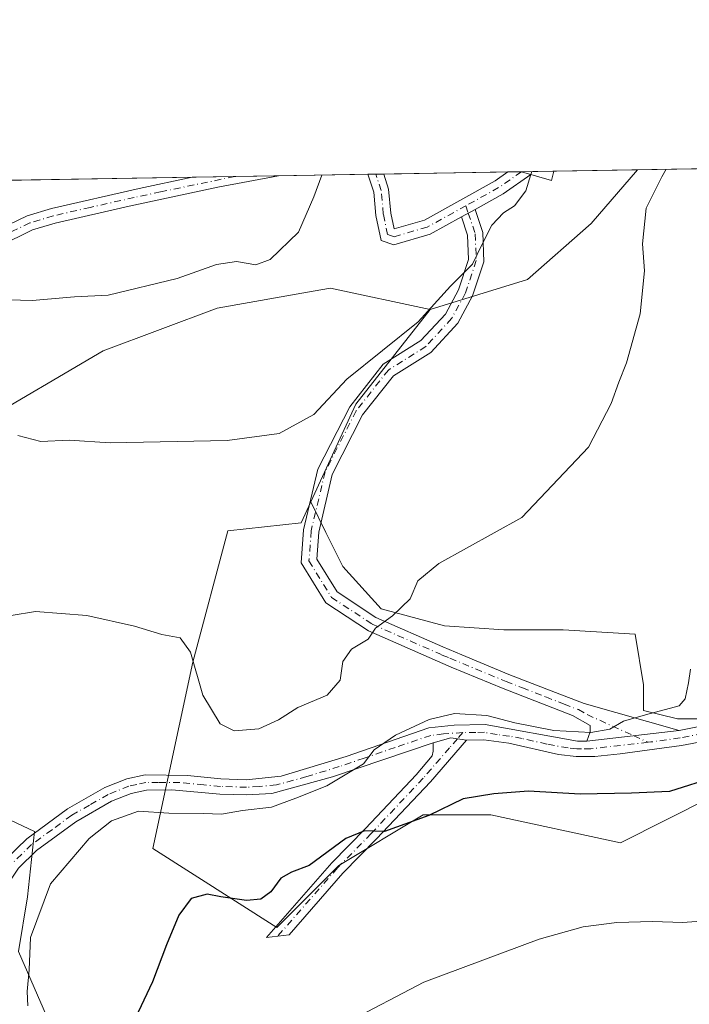
# Model space of a CAD drawing. Units: metres. Extents: x 614652 to 618114, y 4706244 to 4708614.
# Drawn here: x 616182 to 616314, y 4708420 to 4708614 of the extents above; entities that cross this region are included whole.
import ezdxf

# ---------------------------------------------------------------- set-up
doc = ezdxf.new("R2010")
doc.units = ezdxf.units.M
doc.header["$MEASUREMENT"] = 0
doc.linetypes.add('DGN Style 4', pattern=[2.6384748266838614, 1.318413404963828, -0.6592067024819142, 0.001648016756204785, -0.6592067024819142])
for name, color, linetype, lineweight in [('Arbolado forestal CxS', 92, 'Continuous', 0), ('Camino Cxs', 7, 'Continuous', 0), ('Camino eje', 30, 'DGN Style 4', 13), ('Comarca CxS', 21, 'Continuous', 0), ('Comunidad Autónoma CxS', 142, 'Continuous', 0), ('Cultivos herbáceos CxS', 92, 'Continuous', 0), ('Curva de nivel maestra', 30, 'Continuous', 30), ('Curva de nivel normal', 30, 'Continuous', 0), ('Edificación Cxs', 1, 'Continuous', 13), ('Matorral CxS', 135, 'Continuous', 0), ('Municipio CxS', 4, 'Continuous', 0), ('Provincia CxS', 1, 'Continuous', 0)]:
    doc.layers.add(name, color=color, linetype=linetype, lineweight=lineweight)

# ---------------------------------------------------------------- blocks, each defined once
blk = doc.blocks.new('*U17')
at = {"layer": 'Matorral CxS', "color": 135, "linetype": 'Continuous', "lineweight": 0}
blk.add_polyline3d([(616044.6162999999, 4708580.142899999, 567.4401999999973), (616104.3821, 4708581.1426, 575.9661999999954), (616116.4754999997, 4708580.3135, 576.6622999999963), (616121.4902999997, 4708576.3935, 576.0497999999934), (616129.9700999996, 4708575.562100001, 575.5203000000038), (616139.9995999997, 4708577.233700001, 575.2084999999934), (616151.7529999996, 4708581.935000001, 575.5448000000034), (616303.4314000001, 4708584.472200001, 562.0513000000064), (616294.3485000003, 4708573.8705, 563.0038999999961), (616281.7704999996, 4708562.847100001, 562.5635000000038), (616262.5305000005, 4708556.895300001, 565.9073000000062), (616242.8677000003, 4708561.123299999, 567.5859000000055), (616239.4619000005, 4708560.517899999, 567.7213999999949), (616220.4823000003, 4708557.1447, 568.6217000000033), (616198.0047000004, 4708548.717499999, 568.1490000000049), (616172.8447000004, 4708533.990700001, 565.745299999995), (616156.5075000003, 4708514.627900001, 564.7767000000022), (616143.3179000001, 4708486.0777, 563.0203000000038), (616165.5537, 4708462.728499999, 559.994399999996), (616184.4545, 4708453.8333, 556.9694000000018), (616183.0541000003, 4708440.9713, 556.3310999999958), (616181.2540999996, 4708430.165300001, 556.4162999999971), (616196.0632999997, 4708396.1897, 551.3231999999989)], dxfattribs=at)
blk = doc.blocks.new('*U23')
at = {"layer": 'Matorral CxS', "color": 135, "linetype": 'Continuous', "lineweight": 0}
blk.add_polyline3d([(616326.9212999997, 4708465.142100001, 549.9478999999993), (616300.0849000001, 4708451.609099999, 546.8053000000073), (616274.5130000003, 4708457.1689, 549.7372000000032), (616261.1709000003, 4708457.1687, 551.0332000000053), (616244.4921000004, 4708447.161699999, 549.924199999994), (616232.2629000006, 4708434.9319, 548.6671999999963), (616207.8026999999, 4708450.499100001, 553.3883999999962), (616215.6924999999, 4708487.3047, 560.1573000000062), (616222.6108999997, 4708513.2225, 563.2691000000051), (616237.0569000002, 4708514.815500001, 563.8341999999975), (616238.9469, 4708518.912699999, 563.8169000000053), (616241.9647000004, 4708512.876700001, 562.6662000000069), (616245.3080000002, 4708506.190500001, 561.8503000000055), (616252.8298000004, 4708497.8325, 560.5777999999991), (616265.3664999995, 4708494.4891, 559.3870000000024), (616277.0674999999, 4708493.6533, 558.5840000000027), (616288.7685000002, 4708493.653100001, 558.0503999999928), (616302.9769000001, 4708492.817299999, 556.838699999993), (616304.6485000001, 4708482.787699999, 555.8674000000028), (616304.6482999995, 4708477.7731, 555.3062999999966), (616311.3344999999, 4708476.101299999, 554.8484999999928), (616319.6925999997, 4708476.101299999, 554.2145000000019)], dxfattribs=at)

msp = doc.modelspace()

# ---------------------------------------------------------------- linework, layer by layer
at = {"layer": 'Arbolado forestal CxS', "color": 92, "linetype": 'Continuous', "lineweight": 0, "extrusion": (0.1281008758321756, 0.002142803608026119, 0.9917588285484163), "elevation": 89596.00046250313, "flags": 128}
msp.add_lwpolyline([(4697618.104578302, -689169.5491067847), (4697618.104578302, -689298.6659925358)], dxfattribs=at)
at = {"layer": 'Arbolado forestal CxS', "color": 92, "linetype": 'Continuous', "lineweight": 0, "extrusion": (-0.2433875825420289, 0.09801314885994304, 0.9649642000172368), "elevation": 312055.9206699501, "flags": 128}
msp.add_lwpolyline([(-4597907.057696614, -1145495.375016859), (-4597884.261889138, -1145502.253929666), (-4597863.014985382, -1145503.342039593)], dxfattribs=at)
at = {"layer": 'Arbolado forestal CxS', "color": 92, "linetype": 'Continuous', "lineweight": 0}
for points in [[(616238.9469, 4708518.912699999, 563.8169000000053), (616241.9647000004, 4708512.876700001, 562.6662000000069), (616245.3080000002, 4708506.190500001, 561.8503000000055), (616252.8298000004, 4708497.8325, 560.5777999999991), (616265.3664999995, 4708494.4891, 559.3870000000024), (616277.0674999999, 4708493.6533, 558.5840000000027), (616288.7685000002, 4708493.653100001, 558.0503999999928), (616302.9769000001, 4708492.817299999, 556.838699999993), (616304.6485000001, 4708482.787699999, 555.8674000000028), (616304.6482999995, 4708477.7731, 555.3062999999966), (616311.3344999999, 4708476.101299999, 554.8484999999928), (616319.6925999997, 4708476.101299999, 554.2145000000019), (616332.2292999999, 4708479.444499999, 554.2275999999983), (616346.4376999997, 4708487.802300001, 554.176099999997), (616361.4820999998, 4708498.667500001, 553.5832999999984), (616370.6759000003, 4708510.3687, 553.486699999994), (616377.4633, 4708514.814300001, 553.1282999999967), (616388.2635000005, 4708527.422300001, 552.3053000000073), (616402.6645000001, 4708531.024499999, 550.9829999999929), (616418.8657999998, 4708549.0351, 548.8938999999956), (616431.4659000002, 4708567.0463, 546.5869999999995), (616431.4661999998, 4708586.614, 545.5090000000055)], [(616388.2635000005, 4708527.422300001, 552.3053000000073), (616377.4633, 4708514.814300001, 553.1282999999967), (616370.6759000003, 4708510.3687, 553.486699999994), (616361.4820999998, 4708498.667500001, 553.5832999999984), (616346.4376999997, 4708487.802300001, 554.176099999997), (616332.2292999999, 4708479.444499999, 554.2275999999983), (616319.6925999997, 4708476.101299999, 554.2145000000019), (616311.3344999999, 4708476.101299999, 554.8484999999928), (616304.6482999995, 4708477.7731, 555.3062999999966), (616304.6485000001, 4708482.787699999, 555.8674000000028), (616302.9769000001, 4708492.817299999, 556.838699999993), (616288.7685000002, 4708493.653100001, 558.0503999999928), (616277.0674999999, 4708493.6533, 558.5840000000027), (616265.3664999995, 4708494.4891, 559.3870000000024), (616252.8298000004, 4708497.8325, 560.5777999999991), (616245.3080000002, 4708506.190500001, 561.8503000000055), (616241.9647000004, 4708512.876700001, 562.6662000000069), (616238.9469, 4708518.912699999, 563.8169000000053), (616247.8576999997, 4708538.2293, 564.1024000000034), (616262.5305000005, 4708556.895300001, 565.9073000000062), (616281.7704999996, 4708562.847100001, 562.5635000000038), (616294.3485000003, 4708573.8705, 563.0038999999961), (616303.4314000001, 4708584.472200001, 562.0513000000064), (616431.4661999998, 4708586.6139, 545.5090000000055)], [(616303.4315, 4708584.472300001, 562.0513000000064), (616294.3485000003, 4708573.8705, 563.0038999999961), (616281.7704999996, 4708562.847100001, 562.5635000000038), (616262.5305000005, 4708556.895300001, 565.9073000000062)]]:
    msp.add_polyline3d(points, dxfattribs=at)
at = {"layer": 'Camino Cxs', "color": 7, "linetype": 'Continuous', "lineweight": 0, "extrusion": (0.09595886396763803, 0.001605430324799118, 0.9953840058085686), "elevation": 67260.58269122046, "flags": 128}
msp.add_lwpolyline([(4697616.068202195, -691667.0552806414), (4697616.068202195, -691670.2082739822)], dxfattribs=at)
at = {"layer": 'Camino Cxs', "color": 7, "linetype": 'Continuous', "lineweight": 0, "extrusion": (0.1218619893290569, -0.1432767377190642, 0.9821514302720061), "elevation": -598973.6664501755, "flags": 128}
msp.add_lwpolyline([(3520067.799457637, 3130641.572986323), (3520061.167741245, 3130642.190237739), (3520054.967592001, 3130643.471526206)], dxfattribs=at)
at = {"layer": 'Camino Cxs', "color": 7, "linetype": 'Continuous', "lineweight": 0, "extrusion": (0.1536477324729357, 0.002567704074340611, 0.9881223513319147), "elevation": 107339.4302315727, "flags": 128}
msp.add_lwpolyline([(4697629.108975534, -686528.5368880366), (4697629.108975534, -686531.2381452644)], dxfattribs=at)
at = {"layer": 'Camino Cxs', "color": 7, "linetype": 'Continuous', "lineweight": 0, "extrusion": (0.1344426698713536, -0.03853461571901493, 0.9901718294868069), "elevation": -98028.8454094246, "flags": 128}
msp.add_lwpolyline([(4696129.981727118, 698082.8603520737), (4696129.981727118, 698080.9154968605)], dxfattribs=at)
at = {"layer": 'Camino Cxs', "color": 7, "linetype": 'Continuous', "lineweight": 0, "extrusion": (0.1127140737060711, 0.001885268721547539, 0.9936256756698824), "elevation": 78902.57761838922, "flags": 128}
msp.add_lwpolyline([(4697619.045146202, -690380.6777310878), (4697619.045146202, -690397.8346791811)], dxfattribs=at)
at = {"layer": 'Camino Cxs', "color": 7, "linetype": 'Continuous', "lineweight": 0, "extrusion": (0.07651583978525718, 0.04225296431370913, 0.9961726824545337), "elevation": 246669.5584469032, "flags": 128}
msp.add_lwpolyline([(3823965.320518451, -2804801.444545398), (3823965.320518451, -2804804.508372619)], dxfattribs=at)
msp.add_lwpolyline([(3823965.320518451, -2804801.444545398), (3823965.320518451, -2804804.508372619)], dxfattribs=at)
at = {"layer": 'Camino Cxs', "color": 7, "linetype": 'Continuous', "lineweight": 0, "extrusion": (0.04672927307445963, 0.005462862331822917, 0.9988926529778245), "elevation": 55075.77766764653, "flags": 128}
msp.add_lwpolyline([(4605063.069331576, -1157533.697836489), (4605063.069331576, -1157552.06225306)], dxfattribs=at)
msp.add_lwpolyline([(4605063.069331576, -1157533.697836489), (4605063.069331576, -1157552.06225306)], dxfattribs=at)
at = {"layer": 'Camino Cxs', "color": 7, "linetype": 'Continuous', "lineweight": 0, "extrusion": (0.0211935239998692, -0.05641920263822454, 0.9981822018620319), "elevation": -252034.2714631962, "flags": 128}
msp.add_lwpolyline([(2232645.214247073, 4183450.399408422), (2232648.864258545, 4183450.089130241), (2232651.597808969, 4183448.564287204)], dxfattribs=at)
msp.add_lwpolyline([(2232645.214247073, 4183450.399408422), (2232648.864258545, 4183450.089130241), (2232651.597808969, 4183448.564287204)], dxfattribs=at)
at = {"layer": 'Camino Cxs', "color": 7, "linetype": 'Continuous', "lineweight": 0}
for points in [[(616271.4017000003, 4708576.665300001, 565.8785999999964), (616268.7298999997, 4708575.1898, 566.1463999999978), (616262.5401, 4708571.771500001, 566.7505999999995), (616255.3689000001, 4708569.6895, 567.4303999999975), (616252.8391000004, 4708570.5329, 567.7486999999965), (616251.7971000001, 4708575.4823, 568.434699999998), (616251.3810999999, 4708580.0581, 568.902900000001), (616250.2333000004, 4708583.5823, 569.2351000000053), (616253.3712999999, 4708583.6348, 568.9324999999953), (616254.3381000003, 4708580.666099999, 568.6849999999977), (616254.7688999996, 4708575.9287, 568.1350999999995), (616255.4253000002, 4708572.833100001, 567.6423000000068), (616261.3825000003, 4708574.5593, 567.1270999999979), (616275.3460999997, 4708582.2707, 566.1575000000012), (616277.8645000001, 4708584.044500001, 566.2085999999981), (616280.5330999997, 4708584.089199999, 565.7934999999999), (616282.3843, 4708583.558499999, 565.5215000000027), (616276.9398999996, 4708579.7237, 565.6376000000018)], [(616146.0601000005, 4708551.0101, 570.8217000000004), (616147.5599999996, 4708555.0801, 570.7878999999957), (616159.3701, 4708560.840100001, 572.9092999999993), (616163.6700999998, 4708563.350099999, 573.8411999999954), (616175.9301000005, 4708572.0001, 573.1229000000021), (616182.9600999998, 4708575.390100001, 572.9774999999936), (616187.7500999998, 4708576.840100001, 573.2111000000004), (616205.1101000002, 4708580.7601, 574.0666000000056), (616215.5201000003, 4708583.0001, 573.1245000000055), (616215.5279999999, 4708583.001800001, 573.1242000000057), (616232.5733000003, 4708583.286900001, 571.1901000000071), (616220.6101000002, 4708581.020099999, 572.8013000000064), (616203.1401000004, 4708577.2601, 572.9692000000068), (616188.5100999996, 4708573.940099999, 572.8965000000027), (616184.0500999996, 4708572.590100001, 572.6463999999978), (616177.4600999998, 4708569.4001, 572.4383999999991), (616165.2901, 4708560.8201, 572.5598999999929), (616160.7801000001, 4708558.190099999, 571.9060000000027)], [(616311.6601, 4708473.8101, 554.851999999999), (616293.4401000004, 4708471.6801, 555.7160000000003), (616294.1501000002, 4708473.5101, 555.8277999999991), (616294.1401000004, 4708474.780099999, 555.914300000004), (616290.6601, 4708476.7501, 556.400999999998), (616276.9501, 4708482.0801, 557.3399999999965), (616266.7039000001, 4708486.318700001, 558.3966999999975), (616250.3821, 4708493.458699999, 560.6296000000002), (616241.9567, 4708499.001700001, 561.9823999999935), (616237.0828999998, 4708506.892899999, 563.0418999999965), (616237.5493000001, 4708513.4231, 563.2259000000049), (616240.3701, 4708525.3575, 563.8378999999986), (616246.6574999997, 4708537.715299999, 564.0489999999991), (616253.2597000003, 4708546.078299999, 564.5188000000053), (616260.7182999998, 4708550.7663, 564.4446999999927), (616265.5356999999, 4708555.985300001, 564.6068999999989), (616268.1355, 4708560.7849, 564.8258999999962), (616270.1239, 4708566.7499, 565.2396000000008), (616269.9315, 4708571.556700001, 565.6870000000055), (616268.7298999997, 4708575.1898, 566.1463999999978), (616271.4017000003, 4708576.665300001, 565.8785999999964), (616272.9123000001, 4708572.098300001, 565.292300000001), (616273.1432999996, 4708566.321699999, 564.5875999999989), (616270.8985000001, 4708559.5869, 563.9738999999972), (616267.9946999997, 4708554.226299999, 563.7425999999978), (616262.6523000002, 4708548.4387, 563.7406999999948), (616255.2940999996, 4708543.8135, 563.7988000000041), (616249.1963000001, 4708536.0897, 563.5954999999958), (616243.2068999996, 4708524.317500001, 563.3699999999953), (616240.5245000003, 4708512.9683, 563.0525000000052), (616240.1442999998, 4708507.645300001, 562.6141000000061), (616244.1602999996, 4708501.143100001, 561.9326000000001), (616251.8217000002, 4708496.102700001, 560.7537000000011), (616265.0166999997, 4708490.283500001, 559.2691000000051), (616268.7801000001, 4708488.710100001, 558.7872000000061), (616278.0701000001, 4708484.870100001, 557.8555000000051), (616287.2801000001, 4708481.270099999, 557.2164000000049), (616292.9101, 4708479.100099999, 556.4217999999964)], [(616269.7301000003, 4708471.9001, 554.0385999999999), (616262.5701000001, 4708463.6801, 552.5549000000028), (616251.9600999998, 4708452.4001, 550.1569000000018), (616245.3201000001, 4708445.640100001, 549.6696999999986), (616234.6801000005, 4708433.470100001, 547.7571000000025), (616230.2301000003, 4708432.940099999, 548.0080000000017), (616243.1201, 4708447.6801, 550.0163999999932), (616249.8000999996, 4708454.4801, 551.0252999999939), (616259.7600999996, 4708465.0701, 553.2084000000032), (616262.9600999998, 4708468.8101, 553.6113999999943), (616263.1300999997, 4708469.720100001, 553.7970000000059), (616263.1101000002, 4708471.370100001, 554.1491999999998), (616266.6359000001, 4708472.363700001, 554.1304999999993)]]:
    msp.add_polyline3d(points, close=True, dxfattribs=at)
for points in [[(616268.7298999997, 4708575.189900001, 566.1463999999978), (616262.5401, 4708571.771500001, 566.7505999999995), (616255.3689000001, 4708569.6895, 567.4303999999975), (616252.8391000004, 4708570.5329, 567.7486999999965), (616251.7971000001, 4708575.4823, 568.434699999998), (616251.3810999999, 4708580.0581, 568.902900000001), (616250.2333000004, 4708583.5823, 569.2351000000053)], [(616253.3712999999, 4708583.6348, 568.9324999999953), (616254.3381000003, 4708580.666099999, 568.6849999999977), (616254.7688999996, 4708575.9287, 568.1350999999995), (616255.4253000002, 4708572.833100001, 567.6423000000068), (616261.3825000003, 4708574.5593, 567.1270999999979), (616275.3460999997, 4708582.2707, 566.1575000000012), (616277.8642999995, 4708584.044500001, 566.2085999999981)], [(616232.5732000005, 4708583.286900001, 571.1901000000071), (616220.6101000002, 4708581.020099999, 572.8013000000064), (616203.1401000004, 4708577.2601, 572.9692000000068), (616188.5100999996, 4708573.940099999, 572.8965000000027), (616184.0500999996, 4708572.590100001, 572.6463999999978), (616177.4600999998, 4708569.4001, 572.4383999999991), (616165.2901, 4708560.8201, 572.5598999999929), (616160.7801000001, 4708558.190099999, 571.9060000000027), (616146.0601000005, 4708551.0101, 570.8217000000004)], [(616147.5599999996, 4708555.080200001, 570.7878999999957), (616159.3701, 4708560.840100001, 572.9092999999993), (616163.6700999998, 4708563.350099999, 573.8411999999954), (616175.9301000005, 4708572.0001, 573.1229000000021), (616182.9600999998, 4708575.390100001, 572.9774999999936), (616187.7500999998, 4708576.840100001, 573.2111000000004), (616205.1101000002, 4708580.7601, 574.0666000000056), (616215.5201000003, 4708583.0001, 573.1245000000055), (616215.5279999999, 4708583.001800001, 573.1242000000057)], [(616271.4017000003, 4708576.665300001, 565.8785999999964), (616272.9123000001, 4708572.098300001, 565.292300000001), (616273.1432999996, 4708566.321699999, 564.5875999999989), (616270.8985000001, 4708559.5869, 563.9738999999972), (616267.9946999997, 4708554.226299999, 563.7425999999978), (616262.6523000002, 4708548.4387, 563.7406999999948), (616255.2940999996, 4708543.8135, 563.7988000000041), (616249.1963000001, 4708536.0897, 563.5954999999958), (616243.2068999996, 4708524.317500001, 563.3699999999953), (616240.5245000003, 4708512.9683, 563.0525000000052), (616240.1442999998, 4708507.645300001, 562.6141000000061), (616244.1602999996, 4708501.143100001, 561.9326000000001), (616251.8217000002, 4708496.102700001, 560.7537000000011), (616265.0166999997, 4708490.283500001, 559.2691000000051), (616268.7801000001, 4708488.710100001, 558.7872000000061), (616278.0701000001, 4708484.870100001, 557.8555000000051), (616287.2801000001, 4708481.270099999, 557.2164000000049), (616292.9101, 4708479.100099999, 556.4217999999964), (616311.6601, 4708473.8101, 554.851999999999)], [(616293.4401000004, 4708471.6801, 555.7160000000003), (616294.1501000002, 4708473.5101, 555.8277999999991), (616294.1401000004, 4708474.780099999, 555.914300000004), (616290.6601, 4708476.7501, 556.400999999998), (616276.9501, 4708482.0801, 557.3399999999965), (616266.7039000001, 4708486.318700001, 558.3966999999975), (616250.3821, 4708493.458699999, 560.6296000000002), (616241.9567, 4708499.001700001, 561.9823999999935), (616237.0828999998, 4708506.892899999, 563.0418999999965), (616237.5493000001, 4708513.4231, 563.2259000000049), (616240.3701, 4708525.3575, 563.8378999999986), (616246.6574999997, 4708537.715299999, 564.0489999999991), (616253.2597000003, 4708546.078299999, 564.5188000000053), (616260.7182999998, 4708550.7663, 564.4446999999927), (616265.5356999999, 4708555.985300001, 564.6068999999989), (616268.1355, 4708560.7849, 564.8258999999962), (616270.1239, 4708566.7499, 565.2396000000008), (616269.9315, 4708571.556700001, 565.6870000000055), (616268.7298999997, 4708575.189900001, 566.1463999999978)], [(616311.6601, 4708473.8101, 554.851999999999), (616315.9901000002, 4708474.620100001, 556.5430000000051), (616326.3501000004, 4708477.450099999, 554.8595999999961), (616337.4301000005, 4708479.9301, 554.3037999999942), (616342.0500999996, 4708481.8101, 554.0120000000024), (616348.8300999999, 4708485.120100001, 553.6803999999975), (616354.8201000001, 4708490.120100001, 555.7302999999956), (616365.0301000001, 4708501.2601, 553.7410999999993), (616374.5201000003, 4708510.390100001, 554.0679999999993), (616376.6801000005, 4708511.860099999, 553.726800000004), (616381.3201000001, 4708513.690099999, 553.2004000000015), (616391.8300999999, 4708516.350099999, 554.0724999999948)], [(616378.0900999998, 4708509.190099999, 555.005799999999), (616374.3000999996, 4708506.1501, 554.4962999999989), (616367.1700999998, 4708499.1501, 552.6021000000037), (616359.6001000004, 4708490.200099999, 553.8671999999933), (616350.4700999996, 4708482.5801, 552.3901000000042), (616347.9401000004, 4708481.0001, 552.5908999999956), (616338.3300999999, 4708477.050100001, 553.843200000003), (616327.0701000001, 4708474.540100001, 553.7244000000064), (616316.6700999998, 4708471.700099999, 555.5766000000004), (616312.1401000004, 4708470.850099999, 554.1925000000047), (616300.0401, 4708469.200099999, 554.9869000000035), (616295.0601000005, 4708468.690099999, 554.9208999999975), (616291.3601000002, 4708468.6601, 555.0816000000051), (616287.8701, 4708469.0601, 555.3481999999931), (616278.0701000001, 4708471.270099999, 554.7048000000068), (616273.1300999997, 4708471.940099999, 554.1956999999966), (616269.7301000003, 4708471.9001, 554.0385999999999)], [(616173.6201, 4708431.940099999, 557.823900000003), (616175.5701000001, 4708437.780099999, 557.3790000000008), (616176.9501, 4708445.630100001, 557.329700000002), (616178.9200999998, 4708448.5601, 557.2373999999982), (616182.8901000004, 4708452.420100001, 556.9851999999955), (616190.9501, 4708458.3201, 557.095100000006), (616198.3400999998, 4708462.530099999, 556.9242999999988), (616202.6300999997, 4708464.2601, 557.0503000000026), (616206.2701000003, 4708465.030099999, 557.2571000000025), (616214.6501000002, 4708464.920100001, 557.4078000000009), (616221.2100999998, 4708464.2601, 557.7045999999973), (616226.2100999998, 4708464.090100001, 557.7752000000038), (616233.0900999998, 4708464.7601, 557.2394999999962), (616245.9401000004, 4708468.6801, 556.2287000000069), (616262.2701000003, 4708474.300100001, 555.0138000000006), (616267.2401000002, 4708474.860099999, 555.0325000000012), (616273.3800999997, 4708474.950099999, 555.2170000000042), (616291.6201, 4708471.6601, 555.8815999999933), (616293.4401000004, 4708471.6801, 555.7160000000003)], [(616178.9200999998, 4708448.5601, 557.2373999999982), (616182.8901000004, 4708452.420100001, 556.9851999999955), (616190.9501, 4708458.3201, 557.095100000006), (616198.3400999998, 4708462.530099999, 556.9242999999988), (616202.6300999997, 4708464.2601, 557.0503000000026), (616206.2701000003, 4708465.030099999, 557.2571000000025), (616214.6501000002, 4708464.920100001, 557.4078000000009), (616221.2100999998, 4708464.2601, 557.7045999999973), (616226.2100999998, 4708464.090100001, 557.7752000000038), (616233.0900999998, 4708464.7601, 557.2394999999962), (616245.9401000004, 4708468.6801, 556.2287000000069), (616262.2701000003, 4708474.300100001, 555.0138000000006), (616267.2401000002, 4708474.860099999, 555.0325000000012), (616273.3800999997, 4708474.950099999, 555.2170000000042), (616291.6201, 4708471.6601, 555.8815999999933), (616293.4401000004, 4708471.6801, 555.7160000000003), (616311.6601, 4708473.8101, 554.851999999999), (616315.9901000002, 4708474.620100001, 556.5430000000051)], [(616263.1101000002, 4708471.370100001, 554.1491999999998), (616243.2401000002, 4708464.6501, 555.8469999999943), (616231.2901, 4708461.340100001, 556.5703999999969), (616226.3000999996, 4708461.0801, 556.886599999998), (616221.0100999996, 4708461.2601, 556.7832999999955), (616211.5601000005, 4708462.090100001, 557.3209999999963), (616206.5601000005, 4708462.020099999, 557.224000000002), (616203.5100999996, 4708461.380100001, 556.9084000000003), (616199.6501000002, 4708459.8201, 556.9358000000066), (616192.5900999998, 4708455.790100001, 557.1659000000072), (616184.8201000001, 4708450.110099999, 556.8114999999962), (616181.2401000002, 4708446.630100001, 556.8763000000035), (616179.7901, 4708444.4801, 556.9985000000015), (616178.4801000003, 4708437.040100001, 556.8025000000052), (616174.8800999997, 4708426.2401, 557.6852000000072)], [(616316.6700999998, 4708471.700099999, 555.5766000000004), (616312.1401000004, 4708470.850099999, 554.1925000000047), (616300.0401, 4708469.200099999, 554.9869000000035), (616295.0601000005, 4708468.690099999, 554.9208999999975), (616291.3601000002, 4708468.6601, 555.0816000000051), (616287.8701, 4708469.0601, 555.3481999999931), (616278.0701000001, 4708471.270099999, 554.7048000000068), (616273.1300999997, 4708471.940099999, 554.1956999999966), (616269.7301000003, 4708471.9001, 554.0385999999999), (616266.6359000001, 4708472.363700001, 554.1304999999993), (616263.1101000002, 4708471.370100001, 554.1491999999998), (616243.2401000002, 4708464.6501, 555.8469999999943), (616231.2901, 4708461.340100001, 556.5703999999969), (616226.3000999996, 4708461.0801, 556.886599999998), (616221.0100999996, 4708461.2601, 556.7832999999955), (616211.5601000005, 4708462.090100001, 557.3209999999963), (616206.5601000005, 4708462.020099999, 557.224000000002), (616203.5100999996, 4708461.380100001, 556.9084000000003), (616199.6501000002, 4708459.8201, 556.9358000000066), (616192.5900999998, 4708455.790100001, 557.1659000000072), (616184.8201000001, 4708450.110099999, 556.8114999999962), (616181.2401000002, 4708446.630100001, 556.8763000000035)], [(616269.7301000003, 4708471.9001, 554.0385999999999), (616262.5701000001, 4708463.6801, 552.5549000000028), (616251.9600999998, 4708452.4001, 550.1569000000018), (616245.3201000001, 4708445.640100001, 549.6696999999986), (616234.6801000005, 4708433.470100001, 547.7571000000025), (616230.2301000003, 4708432.940099999, 548.0080000000017), (616243.1201, 4708447.6801, 550.0163999999932), (616249.8000999996, 4708454.4801, 551.0252999999939), (616259.7600999996, 4708465.0701, 553.2084000000032), (616262.9600999998, 4708468.8101, 553.6113999999943), (616263.1300999997, 4708469.720100001, 553.7970000000059), (616263.1101000002, 4708471.370100001, 554.1491999999998)]]:
    msp.add_polyline3d(points, dxfattribs=at)
at = {"layer": 'Camino eje', "color": 30, "linetype": 'DGN Style 4', "lineweight": 13, "extrusion": (0.1082442387629423, -0.1176295692307686, 0.9871405519059661), "elevation": -486601.3831663461, "flags": 128}
msp.add_lwpolyline([(3641868.830742134, 3008417.632866871), (3641863.506705998, 3008418.33913317), (3641856.230501611, 3008420.137641241)], dxfattribs=at)
at = {"layer": 'Camino eje', "color": 30, "linetype": 'DGN Style 4', "lineweight": 13, "extrusion": (0.03732093727520615, -0.1128506637798416, 0.9929108093506432), "elevation": -507804.1436715969, "flags": 128}
msp.add_lwpolyline([(2063530.733559217, 4246700.518948171), (2063530.733559217, 4246698.981868821)], dxfattribs=at)
at = {"layer": 'Camino eje', "color": 30, "linetype": 'DGN Style 4', "lineweight": 13, "extrusion": (-0.1684347618406167, -0.1944536603132515, 0.9663423332310725), "elevation": -1018845.188373411, "flags": 128}
msp.add_lwpolyline([(-2616947.514774941, 3829236.160448709), (-2616947.51477494, 3829234.496759494)], dxfattribs=at)
at = {"layer": 'Camino eje', "color": 30, "linetype": 'DGN Style 4', "lineweight": 13, "extrusion": (0.05790400170419897, -0.02631740948937716, 0.9979752103857134), "elevation": -87674.59604844323, "flags": 128}
msp.add_lwpolyline([(4541515.093552431, 1384376.731788352), (4541515.093552431, 1384373.601486198)], dxfattribs=at)
at = {"layer": 'Camino eje', "color": 30, "linetype": 'DGN Style 4', "lineweight": 13}
for points in [[(616269.5865000002, 4708577.376499999, 566.1940000000031), (616261.9612999996, 4708573.1655, 566.8847999999998), (616255.3997, 4708571.260500001, 567.5234999999957), (616254.1297000004, 4708571.683700001, 567.6897000000026), (616253.2829, 4708575.705499999, 568.2590999999958), (616252.8596999999, 4708580.3621, 568.7388999999966), (616251.8024000004, 4708583.6086, 569.0448000000034)], [(616223.9583000002, 4708583.1428, 572.5938000000025), (616209.3300999999, 4708580.130100001, 573.340200000006), (616204.1250999998, 4708579.0101, 573.5014999999985), (616195.4451000001, 4708577.050100001, 573.0962000000001), (616188.1300999997, 4708575.390100001, 573.0629000000044), (616183.5050999997, 4708573.9901, 572.8059000000068), (616180.2100999998, 4708572.395099999, 572.7247000000061), (616176.6951000001, 4708570.700099999, 572.7563999999984), (616170.5651000004, 4708566.3751, 572.9233999999997), (616164.4801000003, 4708562.085100001, 573.1129999999976), (616160.0751, 4708559.515100001, 572.3882000000012), (616146.8101000005, 4708553.045100001, 570.9143999999942)], [(616270.0657000003, 4708575.9275, 566.0112999999983), (616271.4219000004, 4708571.827500001, 565.4809999999999), (616271.6337000001, 4708566.535900001, 564.9195000000036), (616269.5169000002, 4708560.185900001, 564.3910000000033), (616266.7653000001, 4708555.105900001, 564.1168999999937), (616261.6853, 4708549.602499999, 564.0448999999935), (616254.2768999999, 4708544.945900001, 564.1371000000072), (616247.9269000003, 4708536.9025, 563.7388000000064), (616241.7884999998, 4708524.8375, 563.5237000000052), (616239.0368999997, 4708513.195699999, 563.1306999999942), (616238.6135, 4708507.269099999, 562.7391999999963), (616243.0585000003, 4708500.0725, 561.9205999999976), (616251.1019000001, 4708494.7807, 560.6877999999997), (616264.4112999998, 4708488.9111, 559.0917999999947), (616264.9347000001, 4708488.6961, 559.0135000000009), (616266.4351000005, 4708488.0551, 558.7188000000025), (616277.5100999996, 4708483.475099999, 557.588699999993), (616280.7412999999, 4708482.218900001, 557.2884999999952), (616285.3463000003, 4708480.4189, 557.1429999999964), (616288.9700999996, 4708479.0101, 556.8222999999998), (616291.7851, 4708477.925100001, 556.3684999999969), (616293.5251000002, 4708476.940099999, 556.1180000000022), (616302.7138999999, 4708472.7643, 554.9400000000023)], [(616370.4961000001, 4708504.469500001, 553.443499999994), (616367.8825000003, 4708501.9551, 552.7511999999988), (616366.1001000004, 4708500.2051, 553.2430000000022), (616362.3151000004, 4708495.7301, 554.8196999999927), (616357.2100999998, 4708490.1601, 555.3004999999976), (616349.6501000002, 4708483.850099999, 553.1205999999949), (616348.3850999996, 4708483.0601, 553.0697999999975), (616344.9951, 4708481.405099999, 553.3668999999937), (616340.1901000004, 4708479.4301, 553.8987000000052), (616337.8800999997, 4708478.4901, 554.1677000000054), (616332.2500999998, 4708477.235099999, 554.3739999999962), (616326.7100999998, 4708475.995100001, 554.2722999999969), (616316.3300999999, 4708473.1601, 556.107600000003), (616311.9001000002, 4708472.3301, 554.5044000000053), (616306.1199000003, 4708471.535900001, 554.7029999999941), (616305.5579000004, 4708471.471700001, 554.7409000000043)], [(616268.9710999997, 4708473.386700001, 554.4759000000049), (616265.1750999996, 4708473.1151, 554.4716999999946), (616262.6475000001, 4708472.8301, 554.5240000000049), (616255.6388999998, 4708470.4475, 555.1150000000052), (616249.5151000004, 4708468.340100001, 555.6478000000062), (616244.5900999998, 4708466.665100001, 555.8625000000029), (616238.1651, 4708464.7051, 556.7715000000027), (616232.1901000004, 4708463.050100001, 556.8963999999978), (616228.7500999998, 4708462.715100001, 557.1217999999935), (616226.2550999997, 4708462.585100001, 557.1741000000038), (616221.1101000002, 4708462.7601, 557.1441999999952), (616217.8300999999, 4708463.090100001, 557.0519000000058), (616213.1051000003, 4708463.505100001, 557.3181000000042), (616208.9151, 4708463.5601, 557.343599999993), (616206.4151, 4708463.5251, 557.2734999999957), (616204.5950999996, 4708463.140100001, 557.1518999999971), (616203.0701000001, 4708462.8201, 557.0400999999983), (616198.9951, 4708461.175100001, 556.9713000000047), (616195.3000999996, 4708459.0701, 557.2013000000006), (616191.7701000003, 4708457.0551, 557.1904000000068), (616187.8850999996, 4708454.215100001, 556.8666999999987), (616183.8551000003, 4708451.265100001, 556.9000999999989), (616180.0800999999, 4708447.595100001, 556.993100000007)], [(616305.5579000004, 4708471.471700001, 554.7409000000043), (616294.2500999998, 4708470.1851, 555.2627999999969), (616292.4001000002, 4708470.170100001, 555.4563999999956), (616291.4901000002, 4708470.1601, 555.4784000000072), (616289.7451, 4708470.360099999, 555.5739999999934), (616285.5708999997, 4708471.1129, 555.6055000000051), (616280.6709000003, 4708472.217900001, 555.2350000000006), (616278.1979, 4708472.664100001, 555.0412000000069), (616275.7279000003, 4708472.999100001, 554.8405000000057), (616273.2550999997, 4708473.4451, 554.6662999999971), (616271.5551000005, 4708473.425100001, 554.539499999999), (616268.9710999997, 4708473.386700001, 554.4759000000049)], [(616267.9184999998, 4708472.171499999, 554.047900000005), (616266.3450999996, 4708470.3551, 553.755799999999), (616262.7651000004, 4708466.245100001, 553.0742000000029), (616261.1651, 4708464.3751, 552.8678000000073), (616250.8800999997, 4708453.440099999, 550.5599999999977), (616244.2200999996, 4708446.6601, 549.8457999999955), (616232.4550999999, 4708433.2051, 547.6150000000052)]]:
    msp.add_polyline3d(points, dxfattribs=at)
at = {"layer": 'Comarca CxS', "color": 21, "linetype": 'Continuous', "lineweight": 0}
msp.add_3dface([(618113.8400008846, 4706300.79998292), (614690.20000086, 4706243.559982919), (614652.1300008604, 4708556.849982895), (618074.6300008851, 4708614.099982894)], dxfattribs=at)
at = {"layer": 'Comunidad Autónoma CxS', "color": 142, "linetype": 'Continuous', "lineweight": 0}
msp.add_3dface([(618113.8400008846, 4706300.79998292), (614690.20000086, 4706243.559982919), (614652.1300008604, 4708556.849982895), (618074.6300008851, 4708614.099982894)], dxfattribs=at)
at = {"layer": 'Cultivos herbáceos CxS', "color": 92, "linetype": 'Continuous', "lineweight": 0, "extrusion": (-0.2433875825420289, 0.09801314885994304, 0.9649642000172368), "elevation": 312055.9206699501, "flags": 128}
msp.add_lwpolyline([(-4597907.057696614, -1145495.375016859), (-4597884.261889138, -1145502.253929666), (-4597863.014985382, -1145503.342039593)], dxfattribs=at)
at = {"layer": 'Cultivos herbáceos CxS', "color": 92, "linetype": 'Continuous', "lineweight": 0}
for points in [[(616196.0632999997, 4708396.1897, 551.3231999999989), (616181.2540999996, 4708430.165300001, 556.4162999999971), (616183.0541000003, 4708440.9713, 556.3310999999958), (616184.4545, 4708453.8333, 556.9694000000018), (616165.5537, 4708462.728499999, 559.994399999996), (616143.3179000001, 4708486.0777, 563.0203000000038), (616156.5075000003, 4708514.627900001, 564.7767000000022), (616172.8447000004, 4708533.990700001, 565.745299999995), (616198.0047000004, 4708548.717499999, 568.1490000000049), (616220.4823000003, 4708557.1447, 568.6217000000033), (616239.4619000005, 4708560.517899999, 567.7213999999949), (616242.8677000003, 4708561.123299999, 567.5859000000055), (616262.5305000005, 4708556.895300001, 565.9073000000062)], [(616172.8447000004, 4708533.990700001, 565.745299999995), (616198.0047000004, 4708548.717499999, 568.1490000000049), (616220.4823000003, 4708557.1447, 568.6217000000033), (616239.4619000005, 4708560.517899999, 567.7213999999949), (616242.8677000003, 4708561.123299999, 567.5859000000055), (616262.5305000005, 4708556.895300001, 565.9073000000062), (616247.8576999997, 4708538.2293, 564.1024000000034), (616238.9469, 4708518.912699999, 563.8169000000053), (616237.0569000002, 4708514.815500001, 563.8341999999975), (616222.6108999997, 4708513.2225, 563.2691000000051), (616215.6924999999, 4708487.3047, 560.1573000000062), (616207.8026999999, 4708450.499100001, 553.3883999999962), (616232.2629000006, 4708434.9319, 548.6671999999963), (616244.4921000004, 4708447.161699999, 549.924199999994), (616261.1709000003, 4708457.1687, 551.0332000000053), (616274.5130000003, 4708457.1689, 549.7372000000032), (616300.0849000001, 4708451.609099999, 546.8053000000073), (616326.9212999997, 4708465.142100001, 549.9478999999993), (616346.8614999996, 4708466.184699999, 548.7158999999956), (616365.6775000002, 4708486.0099, 549.7710999999981), (616375.4637000002, 4708494.349500001, 549.6524000000063), (616383.6029000003, 4708497.398499999, 549.5642999999982), (616390.8746999997, 4708498.562100001, 548.6203999999998)], [(616238.9469, 4708518.912699999, 563.8169000000053), (616237.0569000002, 4708514.815500001, 563.8341999999975), (616222.6108999997, 4708513.2225, 563.2691000000051), (616215.6924999999, 4708487.3047, 560.1573000000062), (616207.8026999999, 4708450.499100001, 553.3883999999962), (616232.2629000006, 4708434.9319, 548.6671999999963), (616244.4921000004, 4708447.161699999, 549.924199999994), (616261.1709000003, 4708457.1687, 551.0332000000053), (616274.5130000003, 4708457.1689, 549.7372000000032), (616300.0849000001, 4708451.609099999, 546.8053000000073), (616326.9212999997, 4708465.142100001, 549.9478999999993), (616346.8614999996, 4708466.184699999, 548.7158999999956), (616365.6775000002, 4708486.0099, 549.7710999999981), (616375.4637000002, 4708494.349500001, 549.6524000000063), (616383.6029000003, 4708497.398499999, 549.5642999999982), (616390.8746999997, 4708498.562100001, 548.6203999999998)], [(616196.0632999997, 4708396.1897, 551.3231999999989), (616181.2540999996, 4708430.165300001, 556.4162999999971), (616183.0541000003, 4708440.9713, 556.3310999999958), (616184.4545, 4708453.8333, 556.9694000000018), (616165.5537, 4708462.728499999, 559.994399999996)]]:
    msp.add_polyline3d(points, dxfattribs=at)
at = {"layer": 'Curva de nivel maestra', "color": 30, "linetype": 'Continuous', "lineweight": 30, "elevation": 550, "flags": 128}
msp.add_lwpolyline([(616318.9400000004, 4708464.670100001), (616309.75, 4708461.7301), (616302.2599999999, 4708461.440099999), (616292.1500000004, 4708461.2601), (616281.9299999997, 4708461.8301), (616275.0800000001, 4708461.300100001), (616269.0800000001, 4708460.300100001), (616262.2599999999, 4708457.0101), (616253.54, 4708453.8301), (616249.5999999996, 4708454.0001), (616245.8899999997, 4708452.5101), (616238.6500000004, 4708447.170100001), (616235.1399999997, 4708445.8201), (616233.0800000001, 4708444.6501), (616231.0800000001, 4708441.9801), (616229.0800000001, 4708440.5101), (616226.2800000003, 4708440.220100001), (616221.1900000004, 4708440.960100001), (616218.54, 4708441.5001), (616215.3799999999, 4708440.640100001), (616212.9199999999, 4708437.370100001), (616210.4800000006, 4708431.5001), (616207.7300000006, 4708424.1601), (616204.8799999999, 4708418.190099999)], dxfattribs=at)
at = {"layer": 'Curva de nivel normal', "color": 30, "linetype": 'Continuous', "lineweight": 0, "flags": 128}
for points, elevation in [([(616241.1778999995, 4708583.4309), (616239.5800000001, 4708579.1501), (616236.5599999996, 4708572.1501), (616230.9600000001, 4708566.7601), (616228.1200000001, 4708565.7301), (616224.3300000001, 4708566.4001), (616220.3600000005, 4708565.770099999), (616212.5899999999, 4708563.0001), (616198.9800000006, 4708559.720100001), (616192.3399999999, 4708559.420100001), (616183.9500000002, 4708558.690099999), (616177.0199999996, 4708558.9001)], 570), ([(616179.8300000001, 4708496.5101), (616184.6299999999, 4708497.300100001), (616194.75, 4708496.5101), (616204.1799999997, 4708494.4101), (616209.5599999996, 4708492.720100001), (616213.2000000002, 4708492.120100001), (616215.2199999997, 4708489.280099999), (616217.6799999997, 4708480.7401), (616221.0999999996, 4708475.0801), (616223.8200000003, 4708473.7301), (616228.6900000004, 4708474.130100001), (616232.6200000001, 4708475.920100001), (616236.3899999997, 4708478.340100001), (616242.1699999999, 4708480.800100001), (616244.7400000002, 4708483.720100001), (616245.2800000003, 4708487.420100001), (616246.9900000002, 4708489.8201), (616250.3099999996, 4708491.840100001), (616251.75, 4708493.9801), (616255.0800000001, 4708496.440099999), (616258.5899999999, 4708499.800100001), (616260.1100000005, 4708503.3101), (616264.2400000002, 4708506.770099999), (616280.5999999996, 4708515.8201), (616293.7999999998, 4708529.7401), (616298.2800000003, 4708538.360099999), (616299.7999999998, 4708542.540100001), (616301.2999999998, 4708546.380100001), (616304.0199999996, 4708556.0701), (616304.8499999996, 4708564.530099999), (616304.4800000006, 4708569.870100001), (616305.1600000003, 4708576.9001), (616308.2699999996, 4708583.0701), (616309.1228999998, 4708584.567500001)], 560), ([(616282.4285000004, 4708583.5459), (616281.4400000004, 4708580.350099999), (616279.1600000003, 4708577.340100001), (616277, 4708575.960100001), (616274.6900000004, 4708573.5601), (616272.7699999996, 4708569.8201), (616270.8700000001, 4708565.8201), (616266.5599999996, 4708561.4901), (616260.1600000003, 4708554.4901), (616246.0999999996, 4708543.1501), (616239.5499999998, 4708536.1801), (616232.7000000002, 4708532.420100001), (616222.4400000004, 4708531.030099999), (616199.3600000005, 4708530.600099999), (616191.2800000003, 4708531.100099999), (616185.6500000004, 4708530.840100001), (616181.1500000004, 4708532.0101)], 565), ([(616282.4285000004, 4708583.5459), (616282.6073000003, 4708584.124100001)], 565), ([(616183.1299999999, 4708419.450099999), (616182.9600000001, 4708422.2601), (616183.3499999996, 4708426.540100001), (616183.6100000005, 4708432.920100001), (616187.5999999996, 4708443.5001), (616195.1900000004, 4708452.5001), (616199.6299999999, 4708455.9801), (616204.9699999997, 4708457.880100001), (616210.9400000004, 4708457.4801), (616217.7999999998, 4708457.420100001), (616221.3700000001, 4708457.280099999), (616225.5, 4708457.9801), (616231.2100000001, 4708458.670100001), (616236.0199999996, 4708460.420100001), (616242.1100000005, 4708462.850099999), (616249.4000000004, 4708467.220100001), (616251.4500000002, 4708469.9801), (616255.6699999999, 4708472.880100001), (616262.3399999999, 4708476.0001), (616267.3099999996, 4708477.1601), (616273.7199999997, 4708476.790100001), (616279.2400000002, 4708475.280099999), (616286.9800000006, 4708473.8201), (616294.2400000002, 4708473.390100001), (616297.9699999997, 4708474.050100001), (616300.7100000001, 4708475.670100001), (616305.0499999998, 4708476.890100001), (616311.7000000002, 4708478.670100001), (616312.8799999999, 4708480.050100001), (616313.5099999999, 4708483.1801), (616313.9500000002, 4708485.920100001)], 555), ([(616393.5199999996, 4708478.460100001), (616382.5599999996, 4708470.020099999), (616372.4699999997, 4708462.4901), (616365.1900000004, 4708458.1801), (616359.5300000003, 4708455.2501), (616356.3799999999, 4708450.6501), (616356.0599999996, 4708448.6501), (616355.54, 4708447.4901), (616349.2100000001, 4708445.9301), (616342.2800000003, 4708443.9101), (616336.5999999996, 4708441.7301), (616329.6399999997, 4708438.540100001), (616322.1399999997, 4708436.590100001), (616312.4100000003, 4708435.880100001), (616306.4100000003, 4708436.0701), (616299.4100000003, 4708435.9301), (616292.75, 4708435.0701), (616284.0800000001, 4708432.600099999), (616261.2599999999, 4708424.100099999), (616245.9800000006, 4708416.0701)], 545)]:
    msp.add_lwpolyline(points, dxfattribs=dict(at, elevation=elevation))
at = {"layer": 'Edificación Cxs', "color": 1, "linetype": 'Continuous', "lineweight": 13, "extrusion": (0.04955918264439174, 0.0008291626687323088, 0.998770844540873), "elevation": 35011.63979123355, "flags": 128}
msp.add_lwpolyline([(4697615.820835499, -694079.1924099548), (4697615.820835499, -694085.6504504515)], dxfattribs=at)
at = {"layer": 'Edificación Cxs', "color": 1, "linetype": 'Continuous', "lineweight": 13, "extrusion": (0.050835785197892, -0.085664435943356, 0.995026294807238), "elevation": -371466.1157915982, "flags": 128}
msp.add_lwpolyline([(2932946.366880891, 3716236.479380575), (2932945.001090795, 3716235.19038718), (2932940.770952161, 3716239.698852394)], dxfattribs=at)
at = {"layer": 'Edificación Cxs', "color": 1, "linetype": 'Continuous', "lineweight": 13, "extrusion": (-0.02256498869657889, -0.07897750024939032, 0.9966209789782077), "elevation": -385215.1556325196, "flags": 128}
msp.add_lwpolyline([(-700972.2441287482, 4680899.732111144), (-700972.2441287481, 4680899.72480635)], dxfattribs=at)
at = {"layer": 'Edificación Cxs', "color": 1, "linetype": 'Continuous', "lineweight": 13}
msp.add_3dface([(616286.9801000003, 4708584.190099999, 565.7936000000045), (616286.4600999998, 4708582.390100001, 565.7936000000045), (616280.5329, 4708584.089299999, 565.7936000000045), (616286.9820999998, 4708584.197100001, 565.7936000000045)], dxfattribs=at)
at = {"layer": 'Matorral CxS', "color": 135, "linetype": 'Continuous', "lineweight": 0, "extrusion": (0.1120145477641247, 0.001874277264709252, 0.9937047993111102), "elevation": 78419.97152966203, "flags": 128}
msp.add_lwpolyline([(4697614.648592834, -690482.7308117604), (4697614.648592834, -690500.5054789034)], dxfattribs=at)
at = {"layer": 'Matorral CxS', "color": 135, "linetype": 'Continuous', "lineweight": 0, "extrusion": (0.1014151259658732, 0.001693376011921406, 0.9948427537570992), "elevation": 71036.93462583773, "flags": 128}
msp.add_lwpolyline([(4697638.944536176, -691133.9431480066), (4697638.944536176, -691135.5206020472)], dxfattribs=at)
at = {"layer": 'Matorral CxS', "color": 135, "linetype": 'Continuous', "lineweight": 0, "extrusion": (0.09005264637653924, 0.001509582892833688, 0.9959358624128722), "elevation": 63170.0030434714, "flags": 128}
msp.add_lwpolyline([(4697593.183981178, -692209.5316238549), (4697593.183981178, -692211.1071474212)], dxfattribs=at)
at = {"layer": 'Matorral CxS', "color": 135, "linetype": 'Continuous', "lineweight": 0, "extrusion": (0.1286091887189083, 0.002151275250760349, 0.991693021348774), "elevation": 89949.64990244848, "flags": 128}
msp.add_lwpolyline([(4697618.272900757, -689071.8474299582), (4697618.272900758, -689096.5490521392)], dxfattribs=at)
at = {"layer": 'Matorral CxS', "color": 135, "linetype": 'Continuous', "lineweight": 0, "extrusion": (0.1472212466767733, 0.002460583614577358, 0.9891005257582328), "elevation": 102874.786579202, "flags": 128}
msp.add_lwpolyline([(4697627.803937582, -687220.65254407), (4697627.803937583, -687223.350826617)], dxfattribs=at)
at = {"layer": 'Matorral CxS', "color": 135, "linetype": 'Continuous', "lineweight": 0, "extrusion": (0.09846334895089555, 0.001647340874642254, 0.995139314458743), "elevation": 69000.43648146806, "flags": 128}
msp.add_lwpolyline([(4697616.001072941, -691526.5621733867), (4697616.00107294, -691533.0438814783)], dxfattribs=at)
at = {"layer": 'Matorral CxS', "color": 135, "linetype": 'Continuous', "lineweight": 0, "extrusion": (0.1681918558210151, 0.002812877193708612, 0.9857502662223206), "elevation": 117455.929954314, "flags": 128}
msp.add_lwpolyline([(4697620.364519054, -684939.5009236797), (4697620.364519054, -684956.1902422826)], dxfattribs=at)
at = {"layer": 'Matorral CxS', "color": 135, "linetype": 'Continuous', "lineweight": 0, "extrusion": (0.03459966167943872, 0.0005789221021834331, 0.999401084780714), "elevation": 24619.88239769569, "flags": 128}
msp.add_lwpolyline([(4697614.946670623, -694421.3462373099), (4697614.946670623, -694466.3172611012)], dxfattribs=at)
at = {"layer": 'Matorral CxS', "color": 135, "linetype": 'Continuous', "lineweight": 0, "extrusion": (0.1316419917530498, 0.002200279529983924, 0.9912948828563981), "elevation": 92048.52038842769, "flags": 128}
msp.add_lwpolyline([(4697627.381331595, -688694.3063948627), (4697627.381331594, -688702.811611194)], dxfattribs=at)
at = {"layer": 'Matorral CxS', "color": 135, "linetype": 'Continuous', "lineweight": 0, "extrusion": (0.1140986491685158, 0.00190848700159464, 0.9934675917891256), "elevation": 79865.20656380229, "flags": 128}
msp.add_lwpolyline([(4697618.681602737, -690280.9411396688), (4697618.681602737, -690289.6139993994)], dxfattribs=at)
at = {"layer": 'Matorral CxS', "color": 135, "linetype": 'Continuous', "lineweight": 0}
for points in [[(616238.9469, 4708518.912699999, 563.8169000000053), (616241.9647000004, 4708512.876700001, 562.6662000000069), (616245.3080000002, 4708506.190500001, 561.8503000000055), (616252.8298000004, 4708497.8325, 560.5777999999991), (616265.3664999995, 4708494.4891, 559.3870000000024), (616277.0674999999, 4708493.6533, 558.5840000000027), (616288.7685000002, 4708493.653100001, 558.0503999999928), (616302.9769000001, 4708492.817299999, 556.838699999993), (616304.6485000001, 4708482.787699999, 555.8674000000028), (616304.6482999995, 4708477.7731, 555.3062999999966), (616311.3344999999, 4708476.101299999, 554.8484999999928), (616319.6925999997, 4708476.101299999, 554.2145000000019), (616332.2292999999, 4708479.444499999, 554.2275999999983), (616346.4376999997, 4708487.802300001, 554.176099999997), (616361.4820999998, 4708498.667500001, 553.5832999999984), (616370.6759000003, 4708510.3687, 553.486699999994), (616377.4633, 4708514.814300001, 553.1282999999967), (616388.2635000005, 4708527.422300001, 552.3053000000073), (616402.6645000001, 4708531.024499999, 550.9829999999929), (616418.8657999998, 4708549.0351, 548.8938999999956), (616431.4659000002, 4708567.0463, 546.5869999999995), (616431.4661999998, 4708586.614, 545.5090000000055)], [(616303.4315, 4708584.472300001, 562.0513000000064), (616294.3485000003, 4708573.8705, 563.0038999999961), (616281.7704999996, 4708562.847100001, 562.5635000000038), (616262.5305000005, 4708556.895300001, 565.9073000000062)], [(616196.0632999997, 4708396.1897, 551.3231999999989), (616181.2540999996, 4708430.165300001, 556.4162999999971), (616183.0541000003, 4708440.9713, 556.3310999999958), (616184.4545, 4708453.8333, 556.9694000000018), (616165.5537, 4708462.728499999, 559.994399999996), (616143.3179000001, 4708486.0777, 563.0203000000038), (616156.5075000003, 4708514.627900001, 564.7767000000022), (616172.8447000004, 4708533.990700001, 565.745299999995), (616198.0047000004, 4708548.717499999, 568.1490000000049), (616220.4823000003, 4708557.1447, 568.6217000000033), (616239.4619000005, 4708560.517899999, 567.7213999999949), (616242.8677000003, 4708561.123299999, 567.5859000000055), (616262.5305000005, 4708556.895300001, 565.9073000000062)], [(616238.9469, 4708518.912699999, 563.8169000000053), (616237.0569000002, 4708514.815500001, 563.8341999999975), (616222.6108999997, 4708513.2225, 563.2691000000051), (616215.6924999999, 4708487.3047, 560.1573000000062), (616207.8026999999, 4708450.499100001, 553.3883999999962), (616232.2629000006, 4708434.9319, 548.6671999999963), (616244.4921000004, 4708447.161699999, 549.924199999994), (616261.1709000003, 4708457.1687, 551.0332000000053), (616274.5130000003, 4708457.1689, 549.7372000000032), (616300.0849000001, 4708451.609099999, 546.8053000000073), (616326.9212999997, 4708465.142100001, 549.9478999999993), (616346.8614999996, 4708466.184699999, 548.7158999999956), (616365.6775000002, 4708486.0099, 549.7710999999981), (616375.4637000002, 4708494.349500001, 549.6524000000063), (616383.6029000003, 4708497.398499999, 549.5642999999982), (616390.8746999997, 4708498.562100001, 548.6203999999998)]]:
    msp.add_polyline3d(points, dxfattribs=at)
at = {"layer": 'Municipio CxS', "color": 4, "linetype": 'Continuous', "lineweight": 0}
msp.add_3dface([(618113.8400008846, 4706300.79998292), (614690.20000086, 4706243.559982919), (614652.1300008604, 4708556.849982895), (618074.6300008851, 4708614.099982894)], dxfattribs=at)
at = {"layer": 'Provincia CxS', "color": 1, "linetype": 'Continuous', "lineweight": 0}
msp.add_3dface([(618113.8400008846, 4706300.79998292), (614690.20000086, 4706243.559982919), (614652.1300008604, 4708556.849982895), (618074.6300008851, 4708614.099982894)], dxfattribs=at)

# ---------------------------------------------------------------- block references
at = {"layer": 'Matorral CxS', "color": 135, "linetype": 'Continuous', "lineweight": 0}
for name in ['*U23', '*U17']:
    msp.add_blockref(name, (0, 0), dxfattribs=at)

doc.saveas('drawing.dxf')
